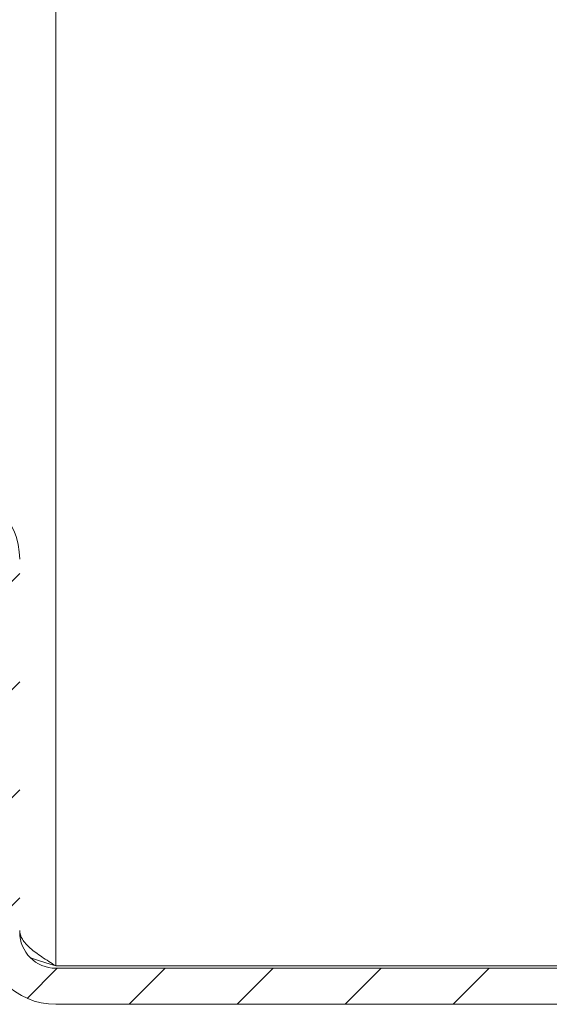
# Model space of a CAD drawing. Units: millimetres. Extents: x 9358 to 16001, y -196 to 3924.
# Drawn here: x 9984 to 10006, y 1060 to 1101 of the extents above; entities that cross this region are included whole.
import ezdxf

# ---------------------------------------------------------------- set-up
doc = ezdxf.new("R2010")
doc.units = ezdxf.units.MM
pattern_1 = [(45, (10437.1656, 2572.8035), (-2.245064, 2.245064), [])]

msp = doc.modelspace()

# ---------------------------------------------------------------- hatches: boundary and pattern name
at = {"linetype": 'Continuous', "lineweight": 0}
h = msp.add_hatch(dxfattribs=at)
h.set_pattern_fill('ANSI31', style=0)
h.set_pattern_definition(pattern_1)
edge = h.paths.add_edge_path(flags=0)
edge.add_line((9985.347, 1758.378), (10204.347, 1758.378))
edge.add_arc((10204.347, 1756.878), 1.5, 0, 90, ccw=False)
edge.add_line((10205.847, 1756.878), (10205.847, 1062.878))
edge.add_arc((10204.347, 1062.878), 1.5, 270, 360, ccw=False)
edge.add_line((10204.347, 1061.378), (10191.347, 1061.378))
edge.add_arc((10191.347, 1061.478), 0.1, 242.3277, 270, ccw=False)
edge.add_line((10191.301, 1061.389), (10183.09, 1065.695))
edge.add_arc((10182.347, 1064.278), 1.6, 62.3277, 90)
edge.add_line((10182.347, 1065.878), (10171.347, 1065.878))
edge.add_line((10171.347, 1065.878), (10171.347, 1064.378))
edge.add_line((10171.347, 1064.378), (10182.347, 1064.378))
edge.add_arc((10182.347, 1064.278), 0.1, 62.3277, 90, ccw=False)
edge.add_line((10182.394, 1064.366), (10190.604, 1060.061))
edge.add_arc((10191.347, 1061.478), 1.6, 242.3277, 270)
edge.add_line((10191.347, 1059.878), (10204.347, 1059.878))
edge.add_arc((10204.347, 1062.878), 3, 270, 360)
edge.add_line((10207.347, 1062.878), (10207.347, 1756.878))
edge.add_arc((10204.347, 1756.878), 3, 0, 90)
edge.add_line((10204.347, 1759.878), (9985.347, 1759.878))
edge.add_arc((9985.347, 1756.878), 3, 90, 180)
edge.add_line((9982.347, 1756.878), (9982.347, 1741.378))
edge.add_arc((9980.847, 1741.378), 1.5, 270, 360, ccw=False)
edge.add_line((9980.847, 1739.878), (9971.885, 1739.878))
edge.add_arc((9971.885, 1743.378), 3.5, 240, 270, ccw=False)
edge.add_line((9970.135, 1740.347), (9963.716, 1744.053))
edge.add_line((9963.716, 1744.053), (9962.966, 1742.754))
edge.add_line((9962.966, 1742.754), (9969.385, 1739.048))
edge.add_arc((9971.885, 1743.378), 5, 240, 270)
edge.add_line((9971.885, 1738.378), (9980.847, 1738.378))
edge.add_arc((9980.847, 1741.378), 3, 270, 360)
edge.add_line((9983.847, 1741.378), (9983.847, 1756.878))
edge.add_arc((9985.347, 1756.878), 1.5, 90, 180, ccw=False)
h = msp.add_hatch(dxfattribs=at)
h.set_pattern_fill('ANSI31', style=0)
h.set_pattern_definition(pattern_1)
edge = h.paths.add_edge_path(flags=0)
edge.add_line((9983.847, 1062.878), (9983.847, 1078.378))
edge.add_arc((9980.847, 1078.378), 3, 0, 90)
edge.add_line((9980.847, 1081.378), (9971.885, 1081.378))
edge.add_arc((9971.885, 1076.378), 5, 90, 120)
edge.add_line((9969.385, 1080.708), (9962.966, 1077.002))
edge.add_line((9962.966, 1077.002), (9963.716, 1075.703))
edge.add_line((9963.716, 1075.703), (9970.135, 1079.409))
edge.add_arc((9971.885, 1076.378), 3.5, 90, 120, ccw=False)
edge.add_line((9971.885, 1079.878), (9980.847, 1079.878))
edge.add_arc((9980.847, 1078.378), 1.5, 0, 90, ccw=False)
edge.add_line((9982.347, 1078.378), (9982.347, 1062.878))
edge.add_arc((9985.347, 1062.878), 3, 180, 270)
edge.add_line((9985.347, 1059.878), (10054.347, 1059.878))
edge.add_arc((10054.347, 1061.478), 1.6, 270, 297.6723)
edge.add_line((10055.09, 1060.061), (10063.301, 1064.366))
edge.add_arc((10063.347, 1064.278), 0.1, 90, 117.6723, ccw=False)
edge.add_line((10063.347, 1064.378), (10074.347, 1064.378))
edge.add_line((10074.347, 1064.378), (10074.347, 1065.878))
edge.add_line((10074.347, 1065.878), (10063.347, 1065.878))
edge.add_arc((10063.347, 1064.278), 1.6, 90, 117.6723)
edge.add_line((10062.604, 1065.695), (10054.394, 1061.389))
edge.add_arc((10054.347, 1061.478), 0.1, 270, 297.6723, ccw=False)
edge.add_line((10054.347, 1061.378), (9985.347, 1061.378))
edge.add_arc((9985.347, 1062.878), 1.5, 180, 270, ccw=False)

# ---------------------------------------------------------------- linework, layer by layer
at = {"color": 8, "linetype": 'Continuous', "lineweight": 15}
msp.add_line((9985.347, 1110.124), (9985.347, 1061.478), dxfattribs=at)
at = {"color": 7, "linetype": 'Continuous', "lineweight": 15}
for p, q in [((10054.562, 1061.478), (9985.347, 1061.478)), ((9985.347, 1061.378), (10054.347, 1061.378)), ((9985.347, 1059.878), (10054.347, 1059.878))]:
    msp.add_line(p, q, dxfattribs=at)
for centre, radius, start, end in [((9980.847, 1078.378), 3, 0, 90), ((9985.347, 1062.878), 3, 180, 270), ((9985.347, 1062.878), 1.5, 180, 270)]:
    msp.add_arc(centre, radius, start, end, dxfattribs=at)
for points, knots in [([(9985.347, 1061.478), (9985.149, 1061.602), (9984.957, 1061.721), (9984.592, 1061.967), (9984.427, 1062.089), (9984.148, 1062.335), (9984.038, 1062.457), (9983.886, 1062.703), (9983.847, 1062.825), (9983.847, 1062.948)], [0, 0, 0, 0, 0.25, 0.25, 0.5, 0.5, 0.75, 0.75, 1, 1, 1, 1]), ([(9985.347, 1061.478), (9984.98, 1061.589), (9984.611, 1061.7), (9984.306, 1061.81), (9984.305, 1061.81)], [0, 0, 0, 0, 0.995637, 1, 1, 1, 1])]:
    msp.add_open_spline(points, degree=3, knots=knots, dxfattribs=at)

doc.saveas('drawing.dxf')
